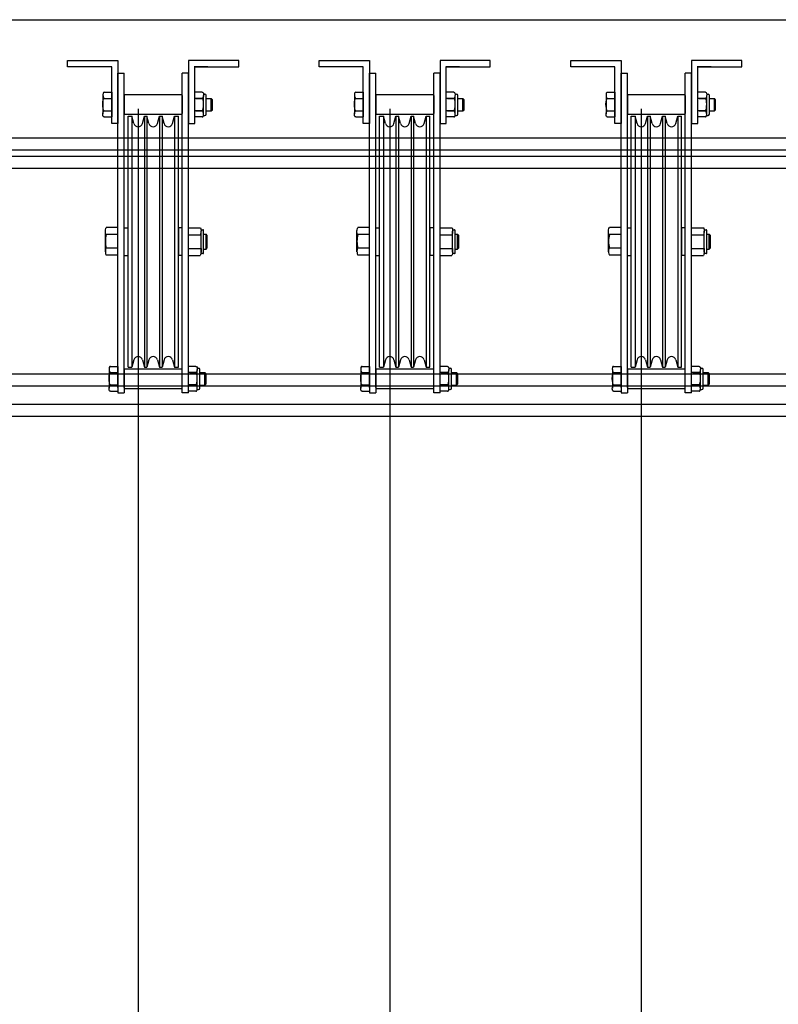
# Model space of a CAD drawing. Units: millimetres. Extents: x -1153402 to -508982, y -25440 to 279567.
# Drawn here: x -912039 to -911436, y 270376 to 271159 of the extents above; entities that cross this region are included whole.
import ezdxf

# ---------------------------------------------------------------- set-up
doc = ezdxf.new("R2010")
doc.units = ezdxf.units.MM
doc.layers.add('치수', color=7, linetype='Continuous')

msp = doc.modelspace()

# ---------------------------------------------------------------- linework, layer by layer
for p, q in [((-913244.94, 271158.72), (-894244.94, 271158.72)), ((-912001.35, 271121.22), (-912001.35, 271126.22)), ((-912001.35, 271126.22), (-911961.35, 271126.22)), ((-911966.35, 271121.22), (-912001.35, 271121.22)), ((-911976.85, 271121.22), (-911995.85, 271121.22)), ((-911966.35, 271076.22), (-911966.35, 271121.22)), ((-911961.35, 271126.22), (-911961.35, 271076.22)), ((-911905.35, 271126.22), (-911905.35, 271076.22)), ((-911865.35, 271126.22), (-911905.35, 271126.22)), ((-911889.85, 271121.22), (-911900.85, 271121.22)), ((-911900.35, 271076.22), (-911900.35, 271121.22)), ((-911900.35, 271121.22), (-911865.35, 271121.22)), ((-911865.35, 271121.22), (-911865.35, 271126.22)), ((-911801.35, 271121.22), (-911801.35, 271126.22)), ((-911801.35, 271126.22), (-911761.35, 271126.22)), ((-911766.35, 271121.22), (-911801.35, 271121.22)), ((-911776.85, 271121.22), (-911795.85, 271121.22)), ((-911766.35, 271076.22), (-911766.35, 271121.22)), ((-911761.35, 271126.22), (-911761.35, 271076.22)), ((-911705.35, 271126.22), (-911705.35, 271076.22)), ((-911665.35, 271126.22), (-911705.35, 271126.22)), ((-911689.85, 271121.22), (-911700.85, 271121.22)), ((-911700.35, 271076.22), (-911700.35, 271121.22)), ((-911700.35, 271121.22), (-911665.35, 271121.22)), ((-911665.35, 271121.22), (-911665.35, 271126.22)), ((-911601.35, 271121.22), (-911601.35, 271126.22)), ((-911601.35, 271126.22), (-911561.35, 271126.22)), ((-911566.35, 271121.22), (-911601.35, 271121.22)), ((-911576.85, 271121.22), (-911595.85, 271121.22)), ((-911566.35, 271076.22), (-911566.35, 271121.22)), ((-911561.35, 271126.22), (-911561.35, 271076.22)), ((-911505.35, 271126.22), (-911505.35, 271076.22)), ((-911465.35, 271126.22), (-911505.35, 271126.22)), ((-911489.85, 271121.22), (-911500.85, 271121.22)), ((-911500.35, 271076.22), (-911500.35, 271121.22)), ((-911500.35, 271121.22), (-911465.35, 271121.22)), ((-911465.35, 271121.22), (-911465.35, 271126.22)), ((-911961.35, 270988.22), (-911961.35, 271116.22)), ((-911961.35, 271116.22), (-911956.35, 271116.22)), ((-911956.35, 270866.22), (-911956.35, 271116.22)), ((-911910.35, 270862.01), (-911910.35, 271116.22)), ((-911905.35, 271116.22), (-911910.35, 271116.22)), ((-911905.35, 270988.22), (-911905.35, 271116.22)), ((-911761.35, 270988.22), (-911761.35, 271116.22)), ((-911761.35, 271116.22), (-911756.35, 271116.22)), ((-911756.35, 270866.22), (-911756.35, 271116.22)), ((-911710.35, 270862.01), (-911710.35, 271116.22)), ((-911705.35, 271116.22), (-911710.35, 271116.22)), ((-911705.35, 270988.22), (-911705.35, 271116.22)), ((-911561.35, 270988.22), (-911561.35, 271116.22)), ((-911561.35, 271116.22), (-911556.35, 271116.22)), ((-911556.35, 270866.22), (-911556.35, 271116.22)), ((-911510.35, 270862.01), (-911510.35, 271116.22)), ((-911505.35, 271116.22), (-911510.35, 271116.22)), ((-911505.35, 270988.22), (-911505.35, 271116.22)), ((-911973.35, 271098.58), (-911973.35, 271083.86)), ((-911972.35, 271101.03), (-911966.35, 271101.03)), ((-911966.35, 271101.03), (-911966.35, 271081.4)), ((-911956.35, 271099.17), (-911956.35, 271083.27)), ((-911956.35, 271099.17), (-911910.35, 271099.17)), ((-911910.35, 271098.36), (-911910.35, 271084.07)), ((-911894.35, 271101.03), (-911900.35, 271101.03)), ((-911900.35, 271083.86), (-911900.35, 271098.58)), ((-911893.36, 271099.63), (-911892.24, 271099.63)), ((-911893.36, 271083.76), (-911893.36, 271098.48)), ((-911891.24, 271083.63), (-911891.24, 271098.63)), ((-911773.35, 271098.58), (-911773.35, 271083.86)), ((-911772.35, 271101.03), (-911766.35, 271101.03)), ((-911766.35, 271101.03), (-911766.35, 271081.4)), ((-911756.35, 271099.17), (-911756.35, 271083.27)), ((-911756.35, 271099.17), (-911710.35, 271099.17)), ((-911710.35, 271098.36), (-911710.35, 271084.07)), ((-911694.35, 271101.03), (-911700.35, 271101.03)), ((-911700.35, 271083.86), (-911700.35, 271098.58)), ((-911693.36, 271099.63), (-911692.24, 271099.63)), ((-911693.36, 271083.76), (-911693.36, 271098.48)), ((-911691.24, 271083.63), (-911691.24, 271098.63)), ((-911573.35, 271098.58), (-911573.35, 271083.86)), ((-911572.35, 271101.03), (-911566.35, 271101.03)), ((-911566.35, 271101.03), (-911566.35, 271081.4)), ((-911556.35, 271099.17), (-911556.35, 271083.27)), ((-911556.35, 271099.17), (-911510.35, 271099.17)), ((-911510.35, 271098.36), (-911510.35, 271084.07)), ((-911494.35, 271101.03), (-911500.35, 271101.03)), ((-911500.35, 271083.86), (-911500.35, 271098.58)), ((-911493.36, 271099.63), (-911492.24, 271099.63)), ((-911493.36, 271083.76), (-911493.36, 271098.48)), ((-911491.24, 271083.63), (-911491.24, 271098.63)), ((-911972.35, 271096.13), (-911966.35, 271096.13)), ((-911894.35, 271096.13), (-911900.35, 271096.13)), ((-911899.35, 271096.13), (-911894.2, 271096.13)), ((-911891.24, 271096.13), (-911887.24, 271096.13)), ((-911887.24, 271086.13), (-911887.24, 271096.13)), ((-911886.24, 271095.13), (-911887.24, 271096.13)), ((-911886.24, 271087.13), (-911886.24, 271095.13)), ((-911772.35, 271096.13), (-911766.35, 271096.13)), ((-911694.35, 271096.13), (-911700.35, 271096.13)), ((-911699.35, 271096.13), (-911694.2, 271096.13)), ((-911691.24, 271096.13), (-911687.24, 271096.13)), ((-911687.24, 271086.13), (-911687.24, 271096.13)), ((-911686.24, 271095.13), (-911687.24, 271096.13)), ((-911686.24, 271087.13), (-911686.24, 271095.13)), ((-911572.35, 271096.13), (-911566.35, 271096.13)), ((-911494.35, 271096.13), (-911500.35, 271096.13)), ((-911499.35, 271096.13), (-911494.2, 271096.13)), ((-911491.24, 271096.13), (-911487.24, 271096.13)), ((-911487.24, 271086.13), (-911487.24, 271096.13)), ((-911486.24, 271095.13), (-911487.24, 271096.13)), ((-911486.24, 271087.13), (-911486.24, 271095.13)), ((-911972.35, 271086.31), (-911966.35, 271086.31)), ((-911910.35, 271083.27), (-911956.35, 271083.27)), ((-911894.35, 271086.31), (-911900.35, 271086.31)), ((-911899.35, 271086.31), (-911894.35, 271086.31)), ((-911893.36, 271082.63), (-911892.24, 271082.63)), ((-911891.24, 271086.13), (-911887.24, 271086.13)), ((-911887.24, 271086.13), (-911886.24, 271087.13)), ((-911772.35, 271086.31), (-911766.35, 271086.31)), ((-911710.35, 271083.27), (-911756.35, 271083.27)), ((-911694.35, 271086.31), (-911700.35, 271086.31)), ((-911699.35, 271086.31), (-911694.35, 271086.31)), ((-911693.36, 271082.63), (-911692.24, 271082.63)), ((-911691.24, 271086.13), (-911687.24, 271086.13)), ((-911687.24, 271086.13), (-911686.24, 271087.13)), ((-911572.35, 271086.31), (-911566.35, 271086.31)), ((-911510.35, 271083.27), (-911556.35, 271083.27)), ((-911494.35, 271086.31), (-911500.35, 271086.31)), ((-911499.35, 271086.31), (-911494.35, 271086.31)), ((-911493.36, 271082.63), (-911492.24, 271082.63)), ((-911491.24, 271086.13), (-911487.24, 271086.13)), ((-911487.24, 271086.13), (-911486.24, 271087.13)), ((-911972.35, 271081.4), (-911966.35, 271081.4)), ((-911961.35, 271076.22), (-911966.35, 271076.22)), ((-911953.35, 270882.44), (-911953.35, 271081.99)), ((-911953.35, 271081.99), (-911950.31, 271081.99)), ((-911950.31, 271081.99), (-911950.31, 270882.44)), ((-911948.73, 271076.09), (-911950.31, 271081.99)), ((-911941.97, 271076.09), (-911940.39, 271081.99)), ((-911940.39, 271081.99), (-911940.39, 270882.44)), ((-911940.39, 271081.99), (-911938.31, 271081.99)), ((-911938.31, 271081.99), (-911938.31, 270882.44)), ((-911936.73, 271076.09), (-911938.31, 271081.99)), ((-911929.97, 271076.09), (-911928.39, 271081.99)), ((-911928.39, 271081.99), (-911928.39, 270882.44)), ((-911928.39, 271081.99), (-911926.31, 271081.99)), ((-911926.31, 271081.99), (-911926.31, 270882.44)), ((-911924.73, 271076.09), (-911926.31, 271081.99)), ((-911917.97, 271076.09), (-911916.39, 271081.99)), ((-911916.39, 271081.99), (-911916.39, 270882.44)), ((-911916.39, 271081.99), (-911913.35, 271081.99)), ((-911913.35, 270882.44), (-911913.35, 271081.99)), ((-911905.35, 271076.22), (-911900.35, 271076.22)), ((-911894.35, 271081.4), (-911900.35, 271081.4)), ((-911772.35, 271081.4), (-911766.35, 271081.4)), ((-911761.35, 271076.22), (-911766.35, 271076.22)), ((-911753.35, 270882.44), (-911753.35, 271081.99)), ((-911753.35, 271081.99), (-911750.31, 271081.99)), ((-911750.31, 271081.99), (-911750.31, 270882.44)), ((-911748.73, 271076.09), (-911750.31, 271081.99)), ((-911741.97, 271076.09), (-911740.39, 271081.99)), ((-911740.39, 271081.99), (-911740.39, 270882.44)), ((-911740.39, 271081.99), (-911738.31, 271081.99)), ((-911738.31, 271081.99), (-911738.31, 270882.44)), ((-911736.73, 271076.09), (-911738.31, 271081.99)), ((-911729.97, 271076.09), (-911728.39, 271081.99)), ((-911728.39, 271081.99), (-911728.39, 270882.44)), ((-911728.39, 271081.99), (-911726.31, 271081.99)), ((-911726.31, 271081.99), (-911726.31, 270882.44)), ((-911724.73, 271076.09), (-911726.31, 271081.99)), ((-911717.97, 271076.09), (-911716.39, 271081.99)), ((-911716.39, 271081.99), (-911716.39, 270882.44)), ((-911716.39, 271081.99), (-911713.35, 271081.99)), ((-911713.35, 270882.44), (-911713.35, 271081.99)), ((-911705.35, 271076.22), (-911700.35, 271076.22)), ((-911694.35, 271081.4), (-911700.35, 271081.4)), ((-911572.35, 271081.4), (-911566.35, 271081.4)), ((-911561.35, 271076.22), (-911566.35, 271076.22)), ((-911553.35, 270882.44), (-911553.35, 271081.99)), ((-911553.35, 271081.99), (-911550.31, 271081.99)), ((-911550.31, 271081.99), (-911550.31, 270882.44)), ((-911548.73, 271076.09), (-911550.31, 271081.99)), ((-911541.97, 271076.09), (-911540.39, 271081.99)), ((-911540.39, 271081.99), (-911540.39, 270882.44)), ((-911540.39, 271081.99), (-911538.31, 271081.99)), ((-911538.31, 271081.99), (-911538.31, 270882.44)), ((-911536.73, 271076.09), (-911538.31, 271081.99)), ((-911529.97, 271076.09), (-911528.39, 271081.99)), ((-911528.39, 271081.99), (-911528.39, 270882.44)), ((-911528.39, 271081.99), (-911526.31, 271081.99)), ((-911526.31, 271081.99), (-911526.31, 270882.44)), ((-911524.73, 271076.09), (-911526.31, 271081.99)), ((-911517.97, 271076.09), (-911516.39, 271081.99)), ((-911516.39, 271081.99), (-911516.39, 270882.44)), ((-911516.39, 271081.99), (-911513.35, 271081.99)), ((-911513.35, 270882.44), (-911513.35, 271081.99)), ((-911505.35, 271076.22), (-911500.35, 271076.22)), ((-911494.35, 271081.4), (-911500.35, 271081.4)), ((-894797.94, 271064.52), (-912719.94, 271064.52)), ((-894797.94, 271054.92), (-912719.94, 271054.92)), ((-896044.91, 271050.02), (-912719.91, 271050.02)), ((-896044.91, 271040.42), (-912719.91, 271040.42)), ((-911971.35, 270974.24), (-911971.35, 270990.7)), ((-911961.35, 270993.44), (-911970.7, 270993.44)), ((-911961.35, 270987.95), (-911961.35, 270993.44)), ((-911956.35, 270993.22), (-911953.35, 270993.22)), ((-911913.35, 270993.22), (-911913.35, 270971.22)), ((-911910.35, 270993.22), (-911913.35, 270993.22)), ((-911905.35, 270993.19), (-911896, 270993.19)), ((-911905.35, 270987.7), (-911905.35, 270993.19)), ((-911895.35, 270991.72), (-911893.85, 270991.72)), ((-911895.35, 270973.99), (-911895.35, 270990.45)), ((-911893.35, 270973.22), (-911893.35, 270991.22)), ((-911893.35, 270988.22), (-911891.35, 270988.22)), ((-911891.35, 270976.22), (-911891.35, 270988.22)), ((-911890.35, 270987.22), (-911891.35, 270988.22)), ((-911771.35, 270974.24), (-911771.35, 270990.7)), ((-911761.35, 270993.44), (-911770.7, 270993.44)), ((-911761.35, 270987.95), (-911761.35, 270993.44)), ((-911756.35, 270993.22), (-911753.35, 270993.22)), ((-911713.35, 270993.22), (-911713.35, 270971.22)), ((-911710.35, 270993.22), (-911713.35, 270993.22)), ((-911705.35, 270993.19), (-911696, 270993.19)), ((-911705.35, 270987.7), (-911705.35, 270993.19)), ((-911695.35, 270991.72), (-911693.85, 270991.72)), ((-911695.35, 270973.99), (-911695.35, 270990.45)), ((-911693.35, 270973.22), (-911693.35, 270991.22)), ((-911693.35, 270988.22), (-911691.35, 270988.22)), ((-911691.35, 270976.22), (-911691.35, 270988.22)), ((-911690.35, 270987.22), (-911691.35, 270988.22)), ((-911571.35, 270974.24), (-911571.35, 270990.7)), ((-911561.35, 270993.44), (-911570.7, 270993.44)), ((-911561.35, 270987.95), (-911561.35, 270993.44)), ((-911556.35, 270993.22), (-911553.35, 270993.22)), ((-911513.35, 270993.22), (-911513.35, 270971.22)), ((-911510.35, 270993.22), (-911513.35, 270993.22)), ((-911505.35, 270993.19), (-911496, 270993.19)), ((-911505.35, 270987.7), (-911505.35, 270993.19)), ((-911495.35, 270991.72), (-911493.85, 270991.72)), ((-911495.35, 270973.99), (-911495.35, 270990.45)), ((-911493.35, 270973.22), (-911493.35, 270991.22)), ((-911493.35, 270988.22), (-911491.35, 270988.22)), ((-911491.35, 270976.22), (-911491.35, 270988.22)), ((-911490.35, 270987.22), (-911491.35, 270988.22)), ((-911961.35, 270987.95), (-911970.7, 270987.95)), ((-911961.35, 270976.98), (-911961.35, 270987.95)), ((-911905.35, 270976.73), (-911905.35, 270987.7)), ((-911905.35, 270987.7), (-911896, 270987.7)), ((-911896, 270987.7), (-911895.35, 270987.7)), ((-911890.35, 270977.22), (-911890.35, 270987.22)), ((-911761.35, 270987.95), (-911770.7, 270987.95)), ((-911761.35, 270976.98), (-911761.35, 270987.95)), ((-911705.35, 270976.73), (-911705.35, 270987.7)), ((-911705.35, 270987.7), (-911696, 270987.7)), ((-911696, 270987.7), (-911695.35, 270987.7)), ((-911690.35, 270977.22), (-911690.35, 270987.22)), ((-911561.35, 270987.95), (-911570.7, 270987.95)), ((-911561.35, 270976.98), (-911561.35, 270987.95)), ((-911505.35, 270976.73), (-911505.35, 270987.7)), ((-911505.35, 270987.7), (-911496, 270987.7)), ((-911496, 270987.7), (-911495.35, 270987.7)), ((-911490.35, 270977.22), (-911490.35, 270987.22)), ((-911971.35, 270976.98), (-911971.35, 270974.24)), ((-911961.35, 270976.98), (-911970.7, 270976.98)), ((-911961.35, 270971.5), (-911961.35, 270976.98)), ((-911961.35, 270866.22), (-911961.35, 270976.22)), ((-911956.35, 270971.22), (-911956.35, 270976.22)), ((-911910.35, 270971.22), (-911910.35, 270976.22)), ((-911905.35, 270971.25), (-911905.35, 270976.73)), ((-911905.35, 270976.73), (-911896, 270976.73)), ((-911905.35, 270866.22), (-911905.35, 270976.22)), ((-911893.85, 270972.72), (-911895.42, 270972.72)), ((-911895.35, 270976.73), (-911895.35, 270973.99)), ((-911893.35, 270976.22), (-911891.35, 270976.22)), ((-911891.35, 270976.22), (-911890.35, 270977.22)), ((-911771.35, 270976.98), (-911771.35, 270974.24)), ((-911761.35, 270976.98), (-911770.7, 270976.98)), ((-911761.35, 270971.5), (-911761.35, 270976.98)), ((-911761.35, 270866.22), (-911761.35, 270976.22)), ((-911756.35, 270971.22), (-911756.35, 270976.22)), ((-911710.35, 270971.22), (-911710.35, 270976.22)), ((-911705.35, 270971.25), (-911705.35, 270976.73)), ((-911705.35, 270976.73), (-911696, 270976.73)), ((-911705.35, 270866.22), (-911705.35, 270976.22)), ((-911693.85, 270972.72), (-911695.42, 270972.72)), ((-911695.35, 270976.73), (-911695.35, 270973.99)), ((-911693.35, 270976.22), (-911691.35, 270976.22)), ((-911691.35, 270976.22), (-911690.35, 270977.22)), ((-911571.35, 270976.98), (-911571.35, 270974.24)), ((-911561.35, 270976.98), (-911570.7, 270976.98)), ((-911561.35, 270971.5), (-911561.35, 270976.98)), ((-911561.35, 270866.22), (-911561.35, 270976.22)), ((-911556.35, 270971.22), (-911556.35, 270976.22)), ((-911510.35, 270971.22), (-911510.35, 270976.22)), ((-911505.35, 270971.25), (-911505.35, 270976.73)), ((-911505.35, 270976.73), (-911496, 270976.73)), ((-911505.35, 270866.22), (-911505.35, 270976.22)), ((-911493.85, 270972.72), (-911495.42, 270972.72)), ((-911495.35, 270976.73), (-911495.35, 270973.99)), ((-911493.35, 270976.22), (-911491.35, 270976.22)), ((-911491.35, 270976.22), (-911490.35, 270977.22)), ((-911961.35, 270971.5), (-911970.7, 270971.5)), ((-911956.35, 270971.22), (-911953.35, 270971.22)), ((-911910.35, 270971.22), (-911913.35, 270971.22)), ((-911905.35, 270971.25), (-911896, 270971.25)), ((-911761.35, 270971.5), (-911770.7, 270971.5)), ((-911756.35, 270971.22), (-911753.35, 270971.22)), ((-911710.35, 270971.22), (-911713.35, 270971.22)), ((-911705.35, 270971.25), (-911696, 270971.25)), ((-911561.35, 270971.5), (-911570.7, 270971.5)), ((-911556.35, 270971.22), (-911553.35, 270971.22)), ((-911510.35, 270971.22), (-911513.35, 270971.22)), ((-911505.35, 270971.25), (-911496, 270971.25)), ((-911948.73, 270888.35), (-911950.31, 270882.44)), ((-911941.97, 270888.35), (-911940.39, 270882.44)), ((-911936.73, 270888.35), (-911938.31, 270882.44)), ((-911929.97, 270888.35), (-911928.39, 270882.44)), ((-911924.73, 270888.35), (-911926.31, 270882.44)), ((-911917.97, 270888.35), (-911916.39, 270882.44)), ((-911748.73, 270888.35), (-911750.31, 270882.44)), ((-911741.97, 270888.35), (-911740.39, 270882.44)), ((-911736.73, 270888.35), (-911738.31, 270882.44)), ((-911729.97, 270888.35), (-911728.39, 270882.44)), ((-911724.73, 270888.35), (-911726.31, 270882.44)), ((-911717.97, 270888.35), (-911716.39, 270882.44)), ((-911548.73, 270888.35), (-911550.31, 270882.44)), ((-911541.97, 270888.35), (-911540.39, 270882.44)), ((-911536.73, 270888.35), (-911538.31, 270882.44)), ((-911529.97, 270888.35), (-911528.39, 270882.44)), ((-911524.73, 270888.35), (-911526.31, 270882.44)), ((-911517.97, 270888.35), (-911516.39, 270882.44)), ((-911968.35, 270880.57), (-911968.35, 270865.85)), ((-911967.35, 270883.02), (-911961.35, 270883.02)), ((-911961.35, 270883.02), (-911961.35, 270862.01)), ((-911956.35, 270881.16), (-911910.35, 270881.16)), ((-911956.35, 270881.16), (-911956.35, 270862.01)), ((-911953.35, 270882.44), (-911950.31, 270882.44)), ((-911940.39, 270882.44), (-911938.31, 270882.44)), ((-911928.39, 270882.44), (-911926.31, 270882.44)), ((-911916.39, 270882.44), (-911913.35, 270882.44)), ((-911899.35, 270883.09), (-911905.35, 270883.09)), ((-911905.35, 270865.91), (-911905.35, 270880.63)), ((-911905.35, 270862.01), (-911905.35, 270880.57)), ((-911898.36, 270881.68), (-911897.24, 270881.68)), ((-911898.36, 270865.82), (-911898.36, 270880.54)), ((-911896.24, 270865.68), (-911896.24, 270880.68)), ((-911768.35, 270880.57), (-911768.35, 270865.85)), ((-911767.35, 270883.02), (-911761.35, 270883.02)), ((-911761.35, 270883.02), (-911761.35, 270862.01)), ((-911756.35, 270881.16), (-911710.35, 270881.16)), ((-911756.35, 270881.16), (-911756.35, 270862.01)), ((-911753.35, 270882.44), (-911750.31, 270882.44)), ((-911740.39, 270882.44), (-911738.31, 270882.44)), ((-911728.39, 270882.44), (-911726.31, 270882.44)), ((-911716.39, 270882.44), (-911713.35, 270882.44)), ((-911699.35, 270883.09), (-911705.35, 270883.09)), ((-911705.35, 270865.91), (-911705.35, 270880.63)), ((-911705.35, 270862.01), (-911705.35, 270880.57)), ((-911698.36, 270881.68), (-911697.24, 270881.68)), ((-911698.36, 270865.82), (-911698.36, 270880.54)), ((-911696.24, 270865.68), (-911696.24, 270880.68)), ((-911568.35, 270880.57), (-911568.35, 270865.85)), ((-911567.35, 270883.02), (-911561.35, 270883.02)), ((-911561.35, 270883.02), (-911561.35, 270862.01)), ((-911556.35, 270881.16), (-911510.35, 270881.16)), ((-911556.35, 270881.16), (-911556.35, 270862.01)), ((-911553.35, 270882.44), (-911550.31, 270882.44)), ((-911540.39, 270882.44), (-911538.31, 270882.44)), ((-911528.39, 270882.44), (-911526.31, 270882.44)), ((-911516.39, 270882.44), (-911513.35, 270882.44)), ((-911499.35, 270883.09), (-911505.35, 270883.09)), ((-911505.35, 270865.91), (-911505.35, 270880.63)), ((-911505.35, 270862.01), (-911505.35, 270880.57)), ((-911498.36, 270881.68), (-911497.24, 270881.68)), ((-911498.36, 270865.82), (-911498.36, 270880.54)), ((-911496.24, 270865.68), (-911496.24, 270880.68)), ((-908585.49, 270876.92), (-912719.94, 270876.92)), ((-911967.35, 270878.12), (-911961.35, 270878.12)), ((-911899.35, 270878.18), (-911905.35, 270878.18)), ((-911904.35, 270878.18), (-911899.2, 270878.18)), ((-911896.24, 270878.18), (-911892.24, 270878.18)), ((-911892.24, 270868.18), (-911892.24, 270878.18)), ((-911891.24, 270877.18), (-911892.24, 270878.18)), ((-911891.24, 270869.18), (-911891.24, 270877.18)), ((-911767.35, 270878.12), (-911761.35, 270878.12)), ((-911699.35, 270878.18), (-911705.35, 270878.18)), ((-911704.35, 270878.18), (-911699.2, 270878.18)), ((-911696.24, 270878.18), (-911692.24, 270878.18)), ((-911692.24, 270868.18), (-911692.24, 270878.18)), ((-911691.24, 270877.18), (-911692.24, 270878.18)), ((-911691.24, 270869.18), (-911691.24, 270877.18)), ((-911567.35, 270878.12), (-911561.35, 270878.12)), ((-911499.35, 270878.18), (-911505.35, 270878.18)), ((-911504.35, 270878.18), (-911499.2, 270878.18)), ((-911496.24, 270878.18), (-911492.24, 270878.18)), ((-911492.24, 270868.18), (-911492.24, 270878.18)), ((-911491.24, 270877.18), (-911492.24, 270878.18)), ((-911491.24, 270869.18), (-911491.24, 270877.18)), ((-908585.49, 270867.32), (-912719.94, 270867.32)), ((-911967.35, 270868.3), (-911961.35, 270868.3)), ((-911967.35, 270863.39), (-911961.35, 270863.39)), ((-911910.35, 270865.26), (-911956.35, 270865.26)), ((-911899.35, 270868.37), (-911905.35, 270868.37)), ((-911899.35, 270863.46), (-911905.35, 270863.46)), ((-911904.35, 270868.37), (-911899.35, 270868.37)), ((-911898.36, 270864.68), (-911897.24, 270864.68)), ((-911896.24, 270868.18), (-911892.24, 270868.18)), ((-911892.24, 270868.18), (-911891.24, 270869.18)), ((-911767.35, 270868.3), (-911761.35, 270868.3)), ((-911767.35, 270863.39), (-911761.35, 270863.39)), ((-911710.35, 270865.26), (-911756.35, 270865.26)), ((-911699.35, 270868.37), (-911705.35, 270868.37)), ((-911699.35, 270863.46), (-911705.35, 270863.46)), ((-911704.35, 270868.37), (-911699.35, 270868.37)), ((-911698.36, 270864.68), (-911697.24, 270864.68)), ((-911696.24, 270868.18), (-911692.24, 270868.18)), ((-911692.24, 270868.18), (-911691.24, 270869.18)), ((-911567.35, 270868.3), (-911561.35, 270868.3)), ((-911567.35, 270863.39), (-911561.35, 270863.39)), ((-911510.35, 270865.26), (-911556.35, 270865.26)), ((-911499.35, 270868.37), (-911505.35, 270868.37)), ((-911499.35, 270863.46), (-911505.35, 270863.46)), ((-911504.35, 270868.37), (-911499.35, 270868.37)), ((-911498.36, 270864.68), (-911497.24, 270864.68)), ((-911496.24, 270868.18), (-911492.24, 270868.18)), ((-911492.24, 270868.18), (-911491.24, 270869.18)), ((-911961.35, 270862.01), (-911956.35, 270862.01)), ((-911905.35, 270862.01), (-911910.35, 270862.01)), ((-911761.35, 270862.01), (-911756.35, 270862.01)), ((-911705.35, 270862.01), (-911710.35, 270862.01)), ((-911561.35, 270862.01), (-911556.35, 270862.01)), ((-911505.35, 270862.01), (-911510.35, 270862.01)), ((-908585.45, 270852.82), (-912719.91, 270852.82)), ((-908585.45, 270843.22), (-912719.91, 270843.22))]:
    msp.add_line(p, q)
for centre, radius, start, end in [((-911892.24, 271098.63), 1, 0, 90), ((-911692.24, 271098.63), 1, 0, 90), ((-911492.24, 271098.63), 1, 0, 90), ((-911892.24, 271083.63), 1, 270, 0), ((-911692.24, 271083.63), 1, 270, 0), ((-911492.24, 271083.63), 1, 270, 0), ((-911945.35, 271076.99), 3.5, 195, 345), ((-911933.35, 271076.99), 3.5, 195, 345), ((-911921.35, 271076.99), 3.5, 195, 345), ((-911745.35, 271076.99), 3.5, 195, 345), ((-911733.35, 271076.99), 3.5, 195, 345), ((-911721.35, 271076.99), 3.5, 195, 345), ((-911545.35, 271076.99), 3.5, 195, 345), ((-911533.35, 271076.99), 3.5, 195, 345), ((-911521.35, 271076.99), 3.5, 195, 345), ((-911893.85, 270991.22), 0.5, 0, 90), ((-911693.85, 270991.22), 0.5, 0, 90), ((-911493.85, 270991.22), 0.5, 0, 90), ((-911947.88, 270982.47), 23.47, 166.48761, 193.51239), ((-911747.88, 270982.47), 23.47, 166.48761, 193.51239), ((-911547.88, 270982.47), 23.47, 166.48761, 193.51239), ((-911893.85, 270973.22), 0.5, 270, 0), ((-911693.85, 270973.22), 0.5, 270, 0), ((-911493.85, 270973.22), 0.5, 270, 0), ((-911945.35, 270887.44), 3.5, 15, 165), ((-911933.35, 270887.44), 3.5, 15, 165), ((-911921.35, 270887.44), 3.5, 15, 165), ((-911745.35, 270887.44), 3.5, 15, 165), ((-911733.35, 270887.44), 3.5, 15, 165), ((-911721.35, 270887.44), 3.5, 15, 165), ((-911545.35, 270887.44), 3.5, 15, 165), ((-911533.35, 270887.44), 3.5, 15, 165), ((-911521.35, 270887.44), 3.5, 15, 165), ((-911897.24, 270880.68), 1, 0, 90), ((-911697.24, 270880.68), 1, 0, 90), ((-911497.24, 270880.68), 1, 0, 90), ((-911897.24, 270865.68), 1, 270, 0), ((-911697.24, 270865.68), 1, 270, 0), ((-911497.24, 270865.68), 1, 270, 0)]:
    msp.add_arc(centre, radius, start, end)
for centre, major_axis, ratio, start_param, end_param in [((-911972.35, 271098.58), (-0.24, 2.5), 0.395786, -0.242324, 2.899269), ((-911772.35, 271098.58), (-0.24, 2.5), 0.395786, -0.242324, 2.899269), ((-911572.35, 271098.58), (-0.24, 2.5), 0.395786, -0.242324, 2.899269), ((-911894.35, 271091.22), (0.08, 4.92), 0.211869, 3.21621, 6.357802), ((-911694.35, 271091.22), (0.08, 4.92), 0.211869, 3.21621, 6.357802), ((-911494.35, 271091.22), (0.08, 4.92), 0.211869, 3.21621, 6.357802), ((-911894.35, 271083.86), (-0.24, 2.5), 0.395786, 2.899269, 6.040861), ((-911694.35, 271083.86), (-0.24, 2.5), 0.395786, 2.899269, 6.040861), ((-911494.35, 271083.86), (-0.24, 2.5), 0.395786, 2.899269, 6.040861), ((-911970.7, 270974.24), (-0.14, 2.8), 0.238768, -0.209787, 2.931805), ((-911770.7, 270974.24), (-0.14, 2.8), 0.238768, -0.209787, 2.931805), ((-911570.7, 270974.24), (-0.14, 2.8), 0.238768, -0.209787, 2.931805), ((-911967.35, 270880.57), (-0.24, 2.5), 0.395786, -0.242324, 2.899269), ((-911767.35, 270880.57), (-0.24, 2.5), 0.395786, -0.242324, 2.899269), ((-911567.35, 270880.57), (-0.24, 2.5), 0.395786, -0.242324, 2.899269), ((-911899.35, 270873.27), (0.08, 4.92), 0.211869, 3.21621, 6.357802), ((-911699.35, 270873.27), (0.08, 4.92), 0.211869, 3.21621, 6.357802), ((-911499.35, 270873.27), (0.08, 4.92), 0.211869, 3.21621, 6.357802), ((-911899.35, 270865.91), (-0.24, 2.5), 0.395786, 2.899269, 6.040861), ((-911699.35, 270865.91), (-0.24, 2.5), 0.395786, 2.899269, 6.040861), ((-911499.35, 270865.91), (-0.24, 2.5), 0.395786, 2.899269, 6.040861)]:
    msp.add_ellipse(centre, major_axis=major_axis, ratio=ratio, start_param=start_param, end_param=end_param)
at = {"extrusion": (0, 0, -1)}
for centre, major_axis, ratio, start_param, end_param in [((-911894.35, 271098.58), (0.24, 2.5), 0.395786, -0.242324, 2.899269), ((-911694.35, 271098.58), (0.24, 2.5), 0.395786, -0.242324, 2.899269), ((-911494.35, 271098.58), (0.24, 2.5), 0.395786, -0.242324, 2.899269), ((-911972.35, 271091.22), (-0.08, 4.92), 0.211869, 3.21621, 6.357802), ((-911772.35, 271091.22), (-0.08, 4.92), 0.211869, 3.21621, 6.357802), ((-911572.35, 271091.22), (-0.08, 4.92), 0.211869, 3.21621, 6.357802), ((-911972.35, 271083.86), (0.24, 2.5), 0.395786, 2.899269, 6.040861), ((-911772.35, 271083.86), (0.24, 2.5), 0.395786, 2.899269, 6.040861), ((-911572.35, 271083.86), (0.24, 2.5), 0.395786, 2.899269, 6.040861), ((-911970.7, 270990.7), (0.14, 2.8), 0.238768, 2.931805, 6.073398), ((-911896, 270990.45), (0.14, 2.8), 0.238768, -0.209787, 2.931805), ((-911770.7, 270990.7), (0.14, 2.8), 0.238768, 2.931805, 6.073398), ((-911696, 270990.45), (0.14, 2.8), 0.238768, -0.209787, 2.931805), ((-911570.7, 270990.7), (0.14, 2.8), 0.238768, 2.931805, 6.073398), ((-911496, 270990.45), (0.14, 2.8), 0.238768, -0.209787, 2.931805), ((-911896, 270973.99), (0.16, 2.82), 0.229691, -0.248271, 2.893321), ((-911696, 270973.99), (0.16, 2.82), 0.229691, -0.248271, 2.893321), ((-911496, 270973.99), (0.16, 2.82), 0.229691, -0.248271, 2.893321), ((-911899.35, 270880.63), (0.24, 2.5), 0.395786, -0.242324, 2.899269), ((-911699.35, 270880.63), (0.24, 2.5), 0.395786, -0.242324, 2.899269), ((-911499.35, 270880.63), (0.24, 2.5), 0.395786, -0.242324, 2.899269), ((-911967.35, 270873.21), (-0.08, 4.92), 0.211869, 3.21621, 6.357802), ((-911767.35, 270873.21), (-0.08, 4.92), 0.211869, 3.21621, 6.357802), ((-911567.35, 270873.21), (-0.08, 4.92), 0.211869, 3.21621, 6.357802), ((-911967.35, 270865.85), (0.24, 2.5), 0.395786, 2.899269, 6.040861), ((-911767.35, 270865.85), (0.24, 2.5), 0.395786, 2.899269, 6.040861), ((-911567.35, 270865.85), (0.24, 2.5), 0.395786, 2.899269, 6.040861)]:
    msp.add_ellipse(centre, major_axis=major_axis, ratio=ratio, start_param=start_param, end_param=end_param, dxfattribs=at)
at = {"layer": '치수'}
for p, q in [((-911945.35, 271087.93), (-911945.35, 267335.72)), ((-911745.35, 271087.93), (-911745.35, 267335.72)), ((-911545.35, 271087.93), (-911545.35, 267335.72))]:
    msp.add_line(p, q, dxfattribs=at)

doc.saveas('drawing.dxf')
